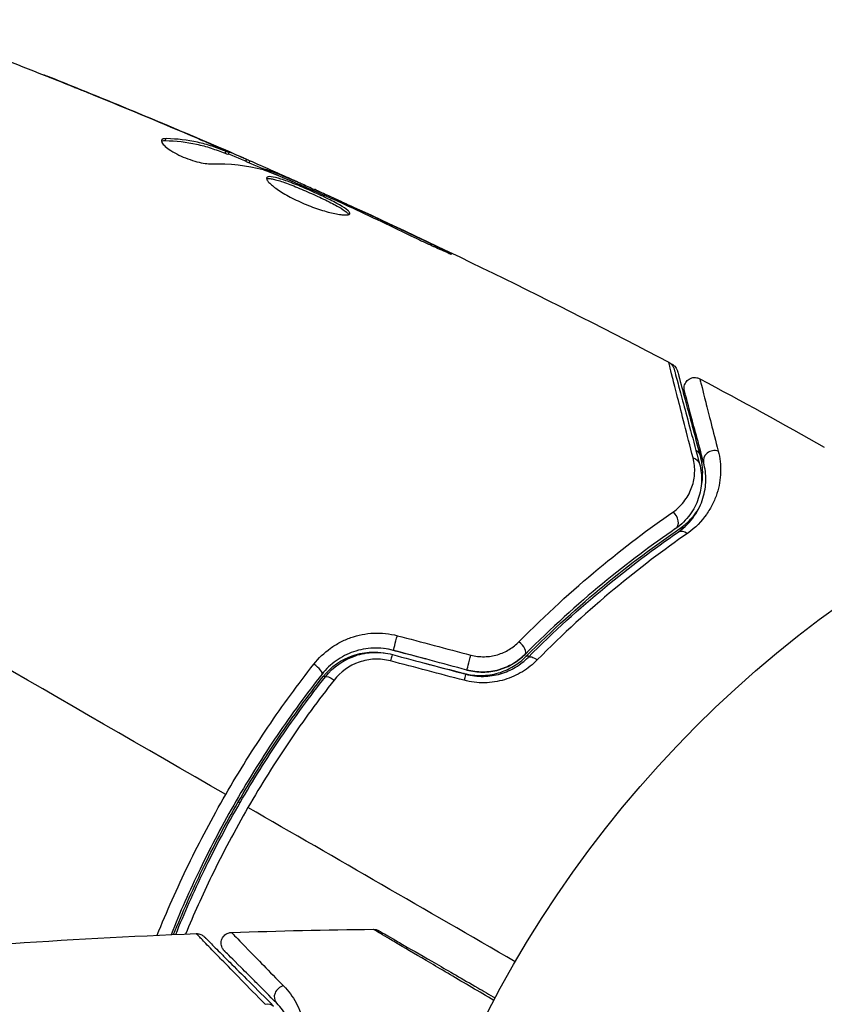
# Model space of a CAD drawing. Units: millimetres. Extents: x -4689 to 5287, y -3092 to 4205.
# Drawn here: x 2095 to 2133, y -1057 to -1012 of the extents above; entities that cross this region are included whole.
import ezdxf

# ---------------------------------------------------------------- set-up
doc = ezdxf.new("R2010")
doc.units = ezdxf.units.MM
doc.header["$LTSCALE"] = 20
doc.layers.add('2d', color=230, linetype='Continuous')

msp = doc.modelspace()

# ---------------------------------------------------------------- linework, layer by layer
at = {"layer": '2d'}
for p, q in [((2101.758, -1017.17), (2101.81, -1017.081)), ((2103.088, -1016.992), (2103.092, -1016.985)), ((2104.214, -1017.531), (2104.214, -1017.53)), ((2104.237, -1017.491), (2104.245, -1017.478)), ((2104.551, -1017.767), (2104.602, -1017.68)), ((2104.697, -1017.816), (2104.748, -1017.729)), ((2105.524, -1018.139), (2105.571, -1018.057)), ((2105.675, -1018.205), (2105.716, -1018.134)), ((2108.087, -1019.243), (2108.119, -1019.189)), ((2108.227, -1019.303), (2108.259, -1019.247)), ((2108.702, -1019.51), (2108.735, -1019.452)), ((2109.724, -1019.959), (2109.747, -1019.92)), ((2110.659, -1020.391), (2110.681, -1020.352)), ((2114.336, -1022.134), (2114.361, -1022.091)), ((2105.249, -1048.08), (2105.171, -1048.035))]:
    msp.add_line(p, q, dxfattribs=at)
msp.add_circle((2164, -1082), 53, dxfattribs=at)
at = {"layer": '2d', "extrusion": (0, 0, -1)}
for centre, major_axis, ratio, start_param, end_param in [((2126.241, -1031.995), (0.483, 0.129), 0.851262, -0.726338, 0), ((2126.214, -1032.382), (0.483, 0.129), 0.819777, -0.96892, 0), ((2126.062, -1035.693), (-0.282, 0.413), 0.703792, 0, 0.534208), ((2125.978, -1035.86), (-0.284, 0.412), 0.71706, 0, 1.149567), ((2112.55, -1040.483), (0.129, 0.483), 0.020866, 3.141593, 5.143872), ((2112.423, -1040.462), (0.126, 0.484), 0.150479, 3.141593, 3.331663), ((2115.972, -1041.4), (0.129, 0.483), 0.001815, 3.141593, 5.172325), ((2118.953, -1041.605), (-0.355, 0.352), 0.412724, 0, 0.632661), ((2119.049, -1041.646), (-0.355, 0.352), 0.440374, 0, 1.343345), ((2109.526, -1042.495), (-0.393, 0.309), 0.239805, 0, 0.606637), ((2109.629, -1042.509), (-0.393, 0.31), 0.26225, 0, 1.398173), ((2106.468, -1057.923), (0.354, 0.354), 0.819777, -0.96892, 0)]:
    msp.add_ellipse(centre, major_axis=major_axis, ratio=ratio, start_param=start_param, end_param=end_param, dxfattribs=at)
at = {"layer": '2d'}
for centre, major_axis, ratio, start_param, end_param in [((2127.373, -1032.072), (0.483, 0.129), 0.858093, 0.936343, 3.141593), ((2125.297, -1034.872), (-0.284, 0.412), 0.738794, 3.141593, 5.143303), ((2118.198, -1040.8), (-0.355, 0.352), 0.452672, 3.141593, 4.946014), ((2112.239, -1041.643), (0.129, 0.483), 0.032323, 0, 1.184867), ((2108.687, -1041.766), (-0.393, 0.31), 0.269641, 3.141593, 4.889681), ((2115.588, -1042.526), (0.126, 0.484), 0.14193, 0, 0.231238), ((2115.661, -1042.559), (0.129, 0.483), 0.013447, 0, 1.156444), ((2107.316, -1057.074), (0.354, 0.354), 0.858093, 0.936343, 3.141593)]:
    msp.add_ellipse(centre, major_axis=major_axis, ratio=ratio, start_param=start_param, end_param=end_param, dxfattribs=at)
for points in [[(2089.326, -1011.53), (2092.021, -1012.52), (2094.702, -1013.55), (2097.367, -1014.618)], [(2096.039, -1014.09), (2096.13, -1014.116), (2096.219, -1014.147), (2096.307, -1014.182)], [(2096.307, -1014.182), (2098.975, -1015.244), (2101.628, -1016.344), (2104.265, -1017.482)], [(2096.383, -1014.223), (2096.385, -1014.224), (2096.386, -1014.226), (2096.388, -1014.228)], [(2098.429, -1015.048), (2099.894, -1015.644), (2101.354, -1016.252), (2102.809, -1016.872)], [(2103.092, -1016.985), (2102.435, -1016.707), (2101.777, -1016.431), (2101.119, -1016.158)], [(2101.584, -1017.198), (2101.622, -1017.178), (2101.681, -1017.169), (2101.758, -1017.17)], [(2104.245, -1017.478), (2103.859, -1017.312), (2103.475, -1017.148), (2103.092, -1016.985)], [(2104.265, -1017.482), (2104.953, -1017.779), (2105.64, -1018.078), (2106.326, -1018.38)], [(2104.714, -1017.787), (2105.505, -1018.129), (2106.295, -1018.475), (2107.083, -1018.824)], [(2103.915, -1018.259), (2104.773, -1018.234), (2105.579, -1018.322), (2106.33, -1018.529)], [(2105.716, -1018.134), (2105.719, -1018.129), (2105.67, -1018.104), (2105.571, -1018.057)], [(2106.33, -1018.529), (2106.366, -1018.539), (2106.42, -1018.558), (2106.485, -1018.584)], [(2108.735, -1019.452), (2108.735, -1019.452), (2108.735, -1019.452), (2108.735, -1019.452)], [(2108.735, -1019.452), (2114.325, -1021.969), (2119.84, -1024.66), (2125.263, -1027.518)], [(2109.651, -1019.927), (2109.776, -1019.982), (2109.92, -1020.047), (2110.052, -1020.108)], [(2110.681, -1020.352), (2110.35, -1020.198), (2110.038, -1020.054), (2109.747, -1019.92)], [(2110.052, -1020.108), (2110.138, -1020.148), (2110.224, -1020.188), (2110.307, -1020.227)], [(2110.307, -1020.227), (2111.338, -1020.708), (2112.367, -1021.192), (2113.39, -1021.689)], [(2114.361, -1022.091), (2113.139, -1021.502), (2111.913, -1020.922), (2110.681, -1020.352)], [(2125.263, -1027.518), (2125.263, -1027.518), (2125.263, -1027.518), (2125.263, -1027.518)], [(2125.265, -1027.529), (2125.265, -1027.529), (2125.265, -1027.529), (2125.265, -1027.529)], [(2125.339, -1027.568), (2125.365, -1027.582), (2125.391, -1027.596), (2125.418, -1027.61)], [(2126.713, -1028.288), (2128.662, -1029.329), (2130.598, -1030.392), (2132.523, -1031.476)], [(2126.725, -1028.336), (2126.725, -1028.336), (2126.725, -1028.336), (2126.725, -1028.336)], [(2104.583, -1047.695), (2096.976, -1043.304), (2089.419, -1038.941), (2081.933, -1034.619)], [(2112.595, -1040.279), (2113.739, -1040.581), (2114.884, -1040.883), (2116.028, -1041.186)], [(2112.297, -1040.946), (2112.201, -1040.921), (2112.104, -1040.9), (2112.005, -1040.884)], [(2113.93, -1041.371), (2113.385, -1041.229), (2112.841, -1041.087), (2112.297, -1040.946)], [(2112.369, -1041.16), (2113.509, -1041.465), (2114.65, -1041.771), (2115.79, -1042.076)], [(2115.842, -1041.883), (2114.701, -1041.578), (2113.561, -1041.272), (2112.42, -1040.966)], [(2115.707, -1042.363), (2114.562, -1042.061), (2113.418, -1041.759), (2112.273, -1041.457)], [(2113.88, -1041.564), (2114.491, -1041.724), (2115.102, -1041.883), (2115.714, -1042.042)], [(2118.101, -1055.5), (2113.93, -1053.092), (2109.77, -1050.69), (2105.624, -1048.296)], [(2104.853, -1054.128), (2107.061, -1054.055), (2109.269, -1054.007), (2111.478, -1053.984)], [(2111.478, -1053.984), (2111.478, -1053.984), (2111.478, -1053.984), (2111.478, -1053.984)], [(2084.865, -1055.465), (2090.965, -1054.849), (2097.086, -1054.422), (2103.212, -1054.186)], [(2103.212, -1054.186), (2103.212, -1054.186), (2103.212, -1054.186), (2103.212, -1054.186)]]:
    msp.add_open_spline(points, degree=3, dxfattribs=at)
for points, knots in [([(2096.307, -1014.182), (2096.307, -1014.182), (2096.307, -1014.182), (2096.307, -1014.182), (2096.307, -1014.182), (2096.307, -1014.182)], [0.00269732616, 0.00269732616, 0.00269732616, 0.00269732616, 0.00269790857, 0.00269790857, 0.00270888133, 0.00270888133, 0.00270888133, 0.00270888133]), ([(2096.307, -1014.182), (2096.307, -1014.182), (2096.313, -1014.185), (2096.331, -1014.196), (2096.336, -1014.199), (2096.356, -1014.211), (2096.37, -1014.217), (2096.383, -1014.223)], [0.002708881, 0.002708881, 0.002708881, 0.002708881, 0.004046893, 0.004046893, 0.004721385, 0.004721385, 0.005395877, 0.005395877, 0.005395877, 0.005395877]), ([(2097.367, -1014.618), (2097.405, -1014.633), (2097.447, -1014.65), (2097.553, -1014.693), (2097.618, -1014.719), (2097.759, -1014.776), (2097.835, -1014.807), (2098.074, -1014.904), (2098.248, -1014.974), (2098.429, -1015.048)], [0.003802953, 0.003802953, 0.003802953, 0.003802953, 0.004028258, 0.004028258, 0.004321052, 0.004321052, 0.004613847, 0.004613847, 0.005199436, 0.005199436, 0.005199436, 0.005199436]), ([(2102.809, -1016.872), (2103.121, -1017.005), (2103.416, -1017.132), (2103.971, -1017.373), (2104.217, -1017.482), (2104.43, -1017.577)], [0, 0, 0, 0, 0.001015532, 0.001015532, 0.002031065, 0.002031065, 0.002031065, 0.002031065]), ([(2101.594, -1017.146), (2101.576, -1017.176), (2101.581, -1017.218), (2101.635, -1017.318), (2101.686, -1017.377), (2101.828, -1017.504), (2101.921, -1017.573), (2102.138, -1017.711), (2102.264, -1017.78), (2102.532, -1017.91), (2102.676, -1017.971), (2102.962, -1018.077), (2103.106, -1018.122), (2103.376, -1018.194), (2103.505, -1018.221), (2103.733, -1018.255), (2103.833, -1018.262), (2103.915, -1018.259)], [0.000672322, 0.000672322, 0.000672322, 0.000672322, 0.001130161, 0.001130161, 0.001588, 0.001588, 0.002045839, 0.002045839, 0.002503678, 0.002503678, 0.002961518, 0.002961518, 0.003419357, 0.003419357, 0.003877196, 0.003877196, 0.004335035, 0.004335035, 0.004335035, 0.004335035]), ([(2101.81, -1017.081), (2101.752, -1017.08), (2101.705, -1017.084), (2101.633, -1017.106), (2101.607, -1017.123), (2101.594, -1017.146)], [0, 0, 0, 0, 0.0003361609, 0.0003361609, 0.0006723218, 0.0006723218, 0.0006723218, 0.0006723218]), ([(2101.758, -1017.17), (2102.267, -1017.182), (2102.754, -1017.238), (2103.451, -1017.389), (2103.678, -1017.451), (2104.121, -1017.597), (2104.335, -1017.685), (2104.551, -1017.767)], [0, 0, 0, 0, 0.002970524, 0.002970524, 0.004455786, 0.004455786, 0.005941048, 0.005941048, 0.005941048, 0.005941048]), ([(2104.602, -1017.68), (2104.385, -1017.597), (2104.171, -1017.51), (2103.729, -1017.363), (2103.502, -1017.301), (2102.805, -1017.15), (2102.318, -1017.093), (2101.81, -1017.081)], [0, 0, 0, 0, 0.001485171, 0.001485171, 0.002970341, 0.002970341, 0.005940682, 0.005940682, 0.005940682, 0.005940682]), ([(2105.571, -1018.057), (2105.535, -1018.041), (2105.477, -1018.014), (2105.314, -1017.942), (2105.213, -1017.897), (2104.856, -1017.741), (2104.557, -1017.612), (2104.245, -1017.478)], [0, 0, 0, 0, 0.000502775, 0.000502775, 0.001005549, 0.001005549, 0.002011098, 0.002011098, 0.002011098, 0.002011098]), ([(2104.43, -1017.577), (2104.515, -1017.615), (2104.584, -1017.646), (2104.689, -1017.695), (2104.723, -1017.713), (2104.769, -1017.74), (2104.721, -1017.726), (2104.602, -1017.68)], [0, 0, 0, 0, 0.000405419, 0.000405419, 0.000810838, 0.000810838, 0.001621676, 0.001621676, 0.001621676, 0.001621676]), ([(2104.551, -1017.767), (2104.611, -1017.79), (2104.653, -1017.805), (2104.69, -1017.816), (2104.697, -1017.818), (2104.697, -1017.816)], [0, 0, 0, 0, 0.0004054221, 0.0004054221, 0.0006379335, 0.0006379335, 0.0006379335, 0.0006379335]), ([(2108.119, -1019.189), (2107.908, -1019.098), (2107.698, -1019.009), (2107.38, -1018.878), (2107.273, -1018.836), (2107.061, -1018.75), (2106.955, -1018.705), (2106.672, -1018.594), (2106.492, -1018.534), (2106.307, -1018.482)], [0, 0, 0, 0, 0.001475415, 0.001475415, 0.002213123, 0.002213123, 0.002950831, 0.002950831, 0.00416617, 0.00416617, 0.00416617, 0.00416617]), ([(2106.326, -1018.38), (2106.636, -1018.517), (2106.929, -1018.647), (2107.482, -1018.893), (2107.727, -1019.003), (2107.939, -1019.099)], [0, 0, 0, 0, 0.001014727, 0.001014727, 0.002029454, 0.002029454, 0.002029454, 0.002029454]), ([(2106.485, -1018.584), (2107.018, -1018.795), (2107.548, -1019.013), (2108.602, -1019.464), (2109.126, -1019.696), (2109.651, -1019.927)], [0, 0, 0, 0, 0.001910154, 0.001910154, 0.003820307, 0.003820307, 0.003820307, 0.003820307]), ([(2106.498, -1018.9), (2106.487, -1018.92), (2106.487, -1018.947), (2106.512, -1019.011), (2106.537, -1019.049), (2106.609, -1019.135), (2106.657, -1019.183), (2106.775, -1019.286), (2106.846, -1019.342), (2107.006, -1019.458), (2107.095, -1019.517), (2107.293, -1019.641), (2107.401, -1019.703), (2107.626, -1019.827), (2107.746, -1019.888), (2107.994, -1020.007), (2108.12, -1020.064), (2108.376, -1020.173), (2108.507, -1020.225), (2108.762, -1020.319), (2108.887, -1020.363), (2109.256, -1020.48), (2109.484, -1020.54), (2109.78, -1020.601), (2109.869, -1020.617), (2110.03, -1020.638), (2110.101, -1020.643), (2110.22, -1020.645), (2110.268, -1020.64), (2110.34, -1020.623), (2110.364, -1020.609), (2110.374, -1020.59)], [0, 0, 0, 0, 0.000415765, 0.000415765, 0.00083153, 0.00083153, 0.001247295, 0.001247295, 0.00166306, 0.00166306, 0.002078825, 0.002078825, 0.002494589, 0.002494589, 0.002910354, 0.002910354, 0.003326119, 0.003326119, 0.003741884, 0.003741884, 0.004157649, 0.004157649, 0.004989179, 0.004989179, 0.005404944, 0.005404944, 0.005820709, 0.005820709, 0.006236474, 0.006236474, 0.006652238, 0.006652238, 0.006652238, 0.006652238]), ([(2106.492, -1018.955), (2106.5, -1018.952), (2106.508, -1018.95), (2106.551, -1018.941), (2106.598, -1018.94), (2106.711, -1018.952), (2106.777, -1018.964), (2106.93, -1019.001), (2107.017, -1019.025), (2107.205, -1019.085), (2107.306, -1019.119), (2107.523, -1019.198), (2107.638, -1019.243), (2107.993, -1019.384), (2108.249, -1019.493), (2108.627, -1019.66), (2108.754, -1019.718), (2109.002, -1019.833), (2109.121, -1019.889), (2109.351, -1020.001), (2109.463, -1020.057), (2109.667, -1020.163), (2109.762, -1020.214), (2110.019, -1020.36), (2110.15, -1020.446), (2110.273, -1020.552), (2110.301, -1020.583), (2110.319, -1020.615), (2110.322, -1020.621), (2110.324, -1020.626)], [0.00030701, 0.00030701, 0.00030701, 0.00030701, 0.000413434, 0.000413434, 0.000826868, 0.000826868, 0.001240303, 0.001240303, 0.001653737, 0.001653737, 0.002067171, 0.002067171, 0.002480605, 0.002480605, 0.003307474, 0.003307474, 0.003720908, 0.003720908, 0.004134342, 0.004134342, 0.004547777, 0.004547777, 0.004961211, 0.004961211, 0.005788079, 0.005788079, 0.006201514, 0.006201514, 0.006283371, 0.006283371, 0.006283371, 0.006283371]), ([(2110.374, -1020.59), (2110.385, -1020.572), (2110.383, -1020.55), (2110.352, -1020.495), (2110.324, -1020.464), (2110.202, -1020.359), (2110.07, -1020.273), (2109.815, -1020.128), (2109.719, -1020.076), (2109.514, -1019.97), (2109.405, -1019.915), (2109.174, -1019.803), (2109.052, -1019.745), (2108.807, -1019.632), (2108.681, -1019.575), (2108.426, -1019.461), (2108.3, -1019.407), (2108.051, -1019.301), (2107.927, -1019.25), (2107.689, -1019.156), (2107.576, -1019.112), (2107.359, -1019.033), (2107.256, -1018.997), (2106.975, -1018.908), (2106.818, -1018.87), (2106.593, -1018.846), (2106.522, -1018.86), (2106.498, -1018.9)], [0.006652238, 0.006652238, 0.006652238, 0.006652238, 0.007065568, 0.007065568, 0.007478898, 0.007478898, 0.008305558, 0.008305558, 0.008718887, 0.008718887, 0.009132217, 0.009132217, 0.009545547, 0.009545547, 0.009958877, 0.009958877, 0.010372206, 0.010372206, 0.010785536, 0.010785536, 0.011198866, 0.011198866, 0.011612196, 0.011612196, 0.012438855, 0.012438855, 0.013265515, 0.013265515, 0.013265515, 0.013265515]), ([(2107.939, -1019.099), (2108.024, -1019.138), (2108.093, -1019.169), (2108.198, -1019.217), (2108.233, -1019.234), (2108.281, -1019.258), (2108.236, -1019.239), (2108.119, -1019.189)], [0, 0, 0, 0, 0.000405312, 0.000405312, 0.000810624, 0.000810624, 0.001621247, 0.001621247, 0.001621247, 0.001621247]), ([(2108.726, -1019.467), (2108.682, -1019.447), (2108.635, -1019.425), (2108.484, -1019.356), (2108.374, -1019.306), (2108.256, -1019.253)], [0.0007873995, 0.0007873995, 0.0007873995, 0.0007873995, 0.0010045611, 0.0010045611, 0.0014286352, 0.0014286352, 0.0014286352, 0.0014286352]), ([(2109.747, -1019.92), (2109.59, -1019.848), (2109.449, -1019.783), (2109.199, -1019.668), (2109.09, -1019.617), (2108.916, -1019.537), (2108.848, -1019.506), (2108.758, -1019.463), (2108.735, -1019.453), (2108.735, -1019.452)], [0, 0, 0, 0, 0.000630096, 0.000630096, 0.001260193, 0.001260193, 0.001890289, 0.001890289, 0.002520386, 0.002520386, 0.002520386, 0.002520386]), ([(2113.39, -1021.689), (2113.541, -1021.763), (2113.702, -1021.84), (2113.946, -1021.954), (2114.026, -1021.992), (2114.186, -1022.065), (2114.265, -1022.102), (2114.49, -1022.204), (2114.629, -1022.267), (2114.859, -1022.37), (2114.953, -1022.411), (2115.079, -1022.464), (2115.114, -1022.477), (2115.116, -1022.472), (2115.109, -1022.467), (2115.079, -1022.449), (2115.057, -1022.436), (2114.904, -1022.356), (2114.663, -1022.236), (2114.361, -1022.091)], [0, 0, 0, 0, 0.000535625, 0.000535625, 0.000803438, 0.000803438, 0.001071251, 0.001071251, 0.001606876, 0.001606876, 0.002142502, 0.002142502, 0.002678127, 0.002678127, 0.00294594, 0.00294594, 0.003213752, 0.003213752, 0.004285003, 0.004285003, 0.004285003, 0.004285003]), ([(2126.4, -1031.983), (2126.109, -1030.852), (2125.865, -1029.9), (2125.63, -1028.98), (2125.587, -1028.81), (2125.508, -1028.499), (2125.472, -1028.358), (2125.378, -1027.988), (2125.333, -1027.809), (2125.294, -1027.65), (2125.286, -1027.616), (2125.281, -1027.592), (2125.28, -1027.589), (2125.278, -1027.579), (2125.277, -1027.575), (2125.272, -1027.555), (2125.269, -1027.545), (2125.264, -1027.525), (2125.263, -1027.518), (2125.263, -1027.518)], [0, 0, 0, 0, 0.00608343, 0.00608343, 0.00760429, 0.00760429, 0.00912515, 0.00912515, 0.01216686, 0.01216686, 0.01368772, 0.01368772, 0.01444815, 0.01444815, 0.01520858, 0.01520858, 0.01825029, 0.01825029, 0.02381452, 0.02381452, 0.02381452, 0.02381452]), ([(2125.263, -1027.518), (2125.31, -1027.544), (2125.354, -1027.577), (2125.417, -1027.642), (2125.439, -1027.672), (2125.47, -1027.723), (2125.48, -1027.744), (2125.499, -1027.786), (2125.506, -1027.809), (2125.512, -1027.831)], [0, 0, 0, 0, 0.01617283, 0.01617283, 0.0271653, 0.0271653, 0.0340586, 0.0340586, 0.04108883, 0.04108883, 0.04108883, 0.04108883]), ([(2125.43, -1027.662), (2125.43, -1027.66), (2125.429, -1027.657), (2125.425, -1027.642), (2125.423, -1027.633), (2125.419, -1027.615), (2125.418, -1027.61), (2125.418, -1027.61)], [0.014090595, 0.014090595, 0.014090595, 0.014090595, 0.01456355, 0.01456355, 0.017476259, 0.017476259, 0.023291084, 0.023291084, 0.023291084, 0.023291084]), ([(2125.418, -1027.61), (2125.466, -1027.635), (2125.51, -1027.668), (2125.572, -1027.734), (2125.594, -1027.763), (2125.625, -1027.814), (2125.636, -1027.835), (2125.654, -1027.878), (2125.661, -1027.9), (2125.667, -1027.922)], [0, 0, 0, 0, 0.01617283, 0.01617283, 0.02716326, 0.02716326, 0.03404487, 0.03404487, 0.04106269, 0.04106269, 0.04106269, 0.04106269]), ([(2125.512, -1027.831), (2125.512, -1027.831), (2125.514, -1027.838), (2125.519, -1027.857), (2125.522, -1027.867), (2125.527, -1027.887), (2125.528, -1027.891), (2125.531, -1027.901), (2125.532, -1027.904), (2125.537, -1027.925), (2125.546, -1027.958), (2125.587, -1028.111), (2125.634, -1028.287), (2125.732, -1028.652), (2125.77, -1028.792), (2125.853, -1029.101), (2125.898, -1029.27), (2126.143, -1030.183), (2126.396, -1031.129), (2126.697, -1032.253)], [0.02464336, 0.02464336, 0.02464336, 0.02464336, 0.03015026, 0.03015026, 0.03316528, 0.03316528, 0.03391904, 0.03391904, 0.0346728, 0.0346728, 0.03618031, 0.03618031, 0.03919533, 0.03919533, 0.04070285, 0.04070285, 0.04221036, 0.04221036, 0.04824041, 0.04824041, 0.04824041, 0.04824041]), ([(2125.667, -1027.922), (2125.667, -1027.922), (2125.669, -1027.928), (2125.674, -1027.945), (2125.676, -1027.954), (2125.68, -1027.971), (2125.681, -1027.975), (2125.683, -1027.982), (2125.684, -1027.985), (2125.69, -1028.008), (2125.699, -1028.04), (2125.738, -1028.186), (2125.781, -1028.348), (2125.9, -1028.792), (2125.975, -1029.071), (2126.236, -1030.044), (2126.46, -1030.879), (2126.724, -1031.866)], [0.02317495, 0.02317495, 0.02317495, 0.02317495, 0.02893808, 0.02893808, 0.03183189, 0.03183189, 0.03255534, 0.03255534, 0.0332788, 0.0332788, 0.0347257, 0.0347257, 0.03761951, 0.03761951, 0.04051332, 0.04051332, 0.04630093, 0.04630093, 0.04630093, 0.04630093]), ([(2125.995, -1028.859), (2125.987, -1028.832), (2125.982, -1028.804), (2125.977, -1028.748), (2125.977, -1028.721), (2125.982, -1028.654), (2125.99, -1028.614), (2126.014, -1028.537), (2126.031, -1028.501), (2126.073, -1028.432), (2126.099, -1028.401), (2126.156, -1028.344), (2126.188, -1028.32), (2126.257, -1028.279), (2126.294, -1028.262), (2126.371, -1028.239), (2126.411, -1028.232), (2126.491, -1028.228), (2126.532, -1028.231), (2126.62, -1028.247), (2126.669, -1028.265), (2126.713, -1028.288)], [0, 0, 0, 0, 0.0084355, 0.0084355, 0.0166369, 0.0166369, 0.0286592, 0.0286592, 0.0406815, 0.0406815, 0.0527038, 0.0527038, 0.0647261, 0.0647261, 0.0767484, 0.0767484, 0.0887707, 0.0887707, 0.100793, 0.100793, 0.1158822, 0.1158822, 0.1158822, 0.1158822]), ([(2126.713, -1028.288), (2126.713, -1028.288), (2126.715, -1028.294), (2126.718, -1028.308), (2126.72, -1028.315), (2126.724, -1028.332), (2126.726, -1028.338), (2126.729, -1028.353), (2126.73, -1028.357), (2126.756, -1028.471), (2126.842, -1028.814), (2127.058, -1029.662), (2127.144, -1029.999), (2127.34, -1030.765), (2127.45, -1031.192), (2127.57, -1031.661)], [0.02281952, 0.02281952, 0.02281952, 0.02281952, 0.02808898, 0.02808898, 0.03089788, 0.03089788, 0.03230233, 0.03230233, 0.03370678, 0.03370678, 0.03932457, 0.03932457, 0.04213347, 0.04213347, 0.04494237, 0.04494237, 0.04494237, 0.04494237]), ([(2126.89, -1032.201), (2126.765, -1031.735), (2126.652, -1031.31), (2126.499, -1030.741), (2126.451, -1030.563), (2126.362, -1030.23), (2126.321, -1030.075), (2126.132, -1029.373), (2126.041, -1029.033), (2126.016, -1028.937), (2126.014, -1028.932), (2126.012, -1028.923), (2126.011, -1028.919), (2126.008, -1028.908), (2126.006, -1028.901), (2126.002, -1028.885), (2126, -1028.879), (2125.996, -1028.864), (2125.995, -1028.859), (2125.995, -1028.859)], [0, 0, 0, 0, 0.00280724, 0.00280724, 0.00421086, 0.00421086, 0.00561448, 0.00561448, 0.01122897, 0.01122897, 0.01193078, 0.01193078, 0.01263259, 0.01263259, 0.01403621, 0.01403621, 0.01684345, 0.01684345, 0.02211228, 0.02211228, 0.02211228, 0.02211228]), ([(2127.57, -1031.661), (2127.654, -1031.989), (2127.689, -1032.316), (2127.671, -1032.974), (2127.617, -1033.305), (2127.457, -1033.804), (2127.39, -1033.972), (2127.228, -1034.301), (2127.132, -1034.463), (2126.798, -1034.938), (2126.514, -1035.24), (2126.131, -1035.506)], [0, 0, 0, 0, 0.001963063, 0.001963063, 0.003926126, 0.003926126, 0.004907657, 0.004907657, 0.005889189, 0.005889189, 0.007852252, 0.007852252, 0.007852252, 0.007852252]), ([(2125.455, -1034.51), (2125.69, -1034.346), (2125.872, -1034.159), (2126.163, -1033.76), (2126.271, -1033.547), (2126.419, -1033.116), (2126.461, -1032.896), (2126.481, -1032.447), (2126.46, -1032.216), (2126.4, -1031.983)], [0, 0, 0, 0, 0.001259257, 0.001259257, 0.002518515, 0.002518515, 0.003777772, 0.003777772, 0.005037029, 0.005037029, 0.005037029, 0.005037029]), ([(2126.724, -1031.866), (2126.804, -1032.163), (2126.837, -1032.462), (2126.825, -1032.914), (2126.81, -1033.069), (2126.782, -1033.223)], [0, 0, 0, 0, 0.00155983, 0.00155983, 0.002381331, 0.002381331, 0.002381331, 0.002381331]), ([(2126.697, -1032.253), (2126.772, -1032.534), (2126.801, -1032.813), (2126.78, -1033.357), (2126.731, -1033.622), (2126.598, -1034.012), (2126.544, -1034.14), (2126.412, -1034.393), (2126.336, -1034.517), (2126.074, -1034.874), (2125.857, -1035.093), (2125.581, -1035.284)], [0, 0, 0, 0, 0.001345717, 0.001345717, 0.002691433, 0.002691433, 0.003364292, 0.003364292, 0.00403715, 0.00403715, 0.005382867, 0.005382867, 0.005382867, 0.005382867]), ([(2125.694, -1035.448), (2126.026, -1035.22), (2126.267, -1034.961), (2126.548, -1034.558), (2126.627, -1034.421), (2126.762, -1034.142), (2126.816, -1034.001), (2126.946, -1033.581), (2126.988, -1033.303), (2126.997, -1032.75), (2126.964, -1032.476), (2126.89, -1032.201)], [0, 0, 0, 0, 0.001851544, 0.001851544, 0.002777316, 0.002777316, 0.003703088, 0.003703088, 0.005554632, 0.005554632, 0.007406175, 0.007406175, 0.007406175, 0.007406175]), ([(2125.78, -1035.28), (2125.958, -1035.159), (2126.106, -1035.03), (2126.365, -1034.766), (2126.475, -1034.629), (2126.604, -1034.44), (2126.636, -1034.388), (2126.667, -1034.336)], [0, 0, 0, 0, 0.000964064, 0.000964064, 0.001928127, 0.001928127, 0.002284422, 0.002284422, 0.002284422, 0.002284422]), ([(2118.271, -1040.562), (2119.528, -1039.288), (2120.767, -1038.165), (2123.176, -1036.161), (2124.347, -1035.281), (2125.455, -1034.51)], [0, 0, 0, 0, 0.00590649, 0.00590649, 0.01181297, 0.01181297, 0.01181297, 0.01181297]), ([(2125.581, -1035.284), (2124.498, -1036.029), (2123.353, -1036.881), (2120.996, -1038.824), (2119.784, -1039.914), (2118.553, -1041.152)], [0, 0, 0, 0, 0.00577336, 0.00577336, 0.01154671, 0.01154671, 0.01154671, 0.01154671]), ([(2118.599, -1041.253), (2119.831, -1040.012), (2121.058, -1038.908), (2123.467, -1036.928), (2124.65, -1036.052), (2125.78, -1035.28)], [0, 0, 0, 0, 0.00564355, 0.00564355, 0.01128709, 0.01128709, 0.01128709, 0.01128709]), ([(2118.695, -1041.293), (2119.903, -1040.078), (2121.101, -1038.998), (2123.447, -1037.062), (2124.595, -1036.205), (2125.694, -1035.448)], [0, 0, 0, 0, 0.00561537, 0.00561537, 0.01123074, 0.01123074, 0.01123074, 0.01123074]), ([(2126.131, -1035.506), (2125.033, -1036.271), (2123.884, -1037.136), (2121.534, -1039.093), (2120.334, -1040.185), (2119.121, -1041.414)], [0, 0, 0, 0, 0.00567021, 0.00567021, 0.01134043, 0.01134043, 0.01134043, 0.01134043]), ([(2108.7, -1041.607), (2108.922, -1041.324), (2109.178, -1041.078), (2109.614, -1040.764), (2109.769, -1040.668), (2110.087, -1040.501), (2110.252, -1040.43), (2110.592, -1040.31), (2110.769, -1040.261), (2111.13, -1040.191), (2111.311, -1040.169), (2111.859, -1040.145), (2112.233, -1040.184), (2112.595, -1040.279)], [0, 0, 0, 0, 0.001104106, 0.001104106, 0.001656159, 0.001656159, 0.002208212, 0.002208212, 0.002760265, 0.002760265, 0.003312318, 0.003312318, 0.004416423, 0.004416423, 0.004416423, 0.004416423]), ([(2112.42, -1040.966), (2112.11, -1040.883), (2111.788, -1040.848), (2111.16, -1040.871), (2110.846, -1040.93), (2110.408, -1041.081), (2110.267, -1041.141), (2109.994, -1041.281), (2109.861, -1041.362), (2109.488, -1041.627), (2109.269, -1041.835), (2109.08, -1042.075)], [0, 0, 0, 0, 0.000962618, 0.000962618, 0.001925236, 0.001925236, 0.002406545, 0.002406545, 0.002887854, 0.002887854, 0.003850472, 0.003850472, 0.003850472, 0.003850472]), ([(2116.028, -1041.186), (2116.235, -1041.24), (2116.444, -1041.265), (2116.866, -1041.257), (2117.072, -1041.224), (2117.464, -1041.107), (2117.649, -1041.024), (2117.985, -1040.82), (2118.138, -1040.698), (2118.271, -1040.562)], [0, 0, 0, 0, 0.000633008, 0.000633008, 0.001266016, 0.001266016, 0.001899024, 0.001899024, 0.002532032, 0.002532032, 0.002532032, 0.002532032]), ([(2109.134, -1042.186), (2109.49, -1041.734), (2109.977, -1041.387), (2110.805, -1041.107), (2111.093, -1041.055), (2111.585, -1041.037), (2111.782, -1041.05), (2111.976, -1041.082)], [0, 0, 0, 0, 0.001751348, 0.001751348, 0.002627023, 0.002627023, 0.003224695, 0.003224695, 0.003224695, 0.003224695]), ([(2109.237, -1042.199), (2109.595, -1041.745), (2110.084, -1041.399), (2110.913, -1041.121), (2111.202, -1041.068), (2111.791, -1041.049), (2112.082, -1041.083), (2112.369, -1041.16)], [0, 0, 0, 0, 0.001770151, 0.001770151, 0.002655226, 0.002655226, 0.003540301, 0.003540301, 0.003540301, 0.003540301]), ([(2115.714, -1042.042), (2115.974, -1042.11), (2116.246, -1042.143), (2116.783, -1042.135), (2117.055, -1042.093), (2117.435, -1041.983), (2117.558, -1041.938), (2117.796, -1041.833), (2117.911, -1041.773), (2118.237, -1041.576), (2118.429, -1041.424), (2118.599, -1041.253)], [0, 0, 0, 0, 0.000815745, 0.000815745, 0.001631491, 0.001631491, 0.002039364, 0.002039364, 0.002447236, 0.002447236, 0.003262982, 0.003262982, 0.003262982, 0.003262982]), ([(2115.79, -1042.076), (2116.06, -1042.149), (2116.336, -1042.182), (2116.745, -1042.176), (2116.882, -1042.165), (2117.15, -1042.125), (2117.28, -1042.096), (2117.533, -1042.022), (2117.655, -1041.977), (2117.893, -1041.873), (2118.008, -1041.813), (2118.332, -1041.617), (2118.524, -1041.465), (2118.695, -1041.293)], [0, 0, 0, 0, 0.000837423, 0.000837423, 0.001256134, 0.001256134, 0.001674846, 0.001674846, 0.002093557, 0.002093557, 0.002512269, 0.002512269, 0.003349692, 0.003349692, 0.003349692, 0.003349692]), ([(2115.842, -1041.883), (2116.083, -1041.948), (2116.33, -1041.98), (2116.839, -1041.977), (2117.088, -1041.941), (2117.572, -1041.804), (2117.798, -1041.705), (2118.21, -1041.459), (2118.393, -1041.313), (2118.553, -1041.152)], [0, 0, 0, 0, 0.000754737, 0.000754737, 0.001509473, 0.001509473, 0.00226421, 0.00226421, 0.003018947, 0.003018947, 0.003018947, 0.003018947]), ([(2118.553, -1041.152), (2118.388, -1041.319), (2118.199, -1041.467), (2117.89, -1041.649), (2117.783, -1041.704), (2117.56, -1041.8), (2117.443, -1041.841), (2117.088, -1041.941), (2116.839, -1041.977), (2116.337, -1041.98), (2116.088, -1041.949), (2115.842, -1041.883)], [0, 0, 0, 0, 0.000760497, 0.000760497, 0.001140745, 0.001140745, 0.001520994, 0.001520994, 0.002281491, 0.002281491, 0.003041988, 0.003041988, 0.003041988, 0.003041988]), ([(2104.583, -1047.695), (2104.894, -1047.156), (2105.217, -1046.62), (2105.875, -1045.57), (2106.211, -1045.054), (2107.242, -1043.532), (2107.957, -1042.553), (2108.7, -1041.607)], [0.007421983, 0.007421983, 0.007421983, 0.007421983, 0.009269849, 0.009269849, 0.011117714, 0.011117714, 0.014813445, 0.014813445, 0.014813445, 0.014813445]), ([(2112.273, -1041.457), (2112.03, -1041.393), (2111.784, -1041.367), (2111.286, -1041.388), (2111.043, -1041.435), (2110.347, -1041.679), (2109.941, -1041.973), (2109.642, -1042.354)], [0, 0, 0, 0, 0.000742905, 0.000742905, 0.001485811, 0.001485811, 0.002971622, 0.002971622, 0.002971622, 0.002971622]), ([(2119.121, -1041.414), (2118.916, -1041.621), (2118.687, -1041.804), (2118.303, -1042.039), (2118.166, -1042.11), (2117.886, -1042.235), (2117.742, -1042.288), (2117.445, -1042.377), (2117.293, -1042.411), (2116.979, -1042.461), (2116.819, -1042.475), (2116.342, -1042.484), (2116.021, -1042.446), (2115.707, -1042.363)], [0, 0, 0, 0, 0.000959727, 0.000959727, 0.001439591, 0.001439591, 0.001919454, 0.001919454, 0.002399318, 0.002399318, 0.002879181, 0.002879181, 0.003838909, 0.003838909, 0.003838909, 0.003838909]), ([(2109.08, -1042.075), (2108.355, -1042.993), (2107.658, -1043.945), (2106.654, -1045.424), (2106.326, -1045.926), (2105.685, -1046.947), (2105.371, -1047.469), (2104.464, -1049.042), (2103.904, -1050.101), (2102.897, -1052.182), (2102.445, -1053.204), (2102.031, -1054.234)], [0, 0, 0, 0, 0.0036116, 0.0036116, 0.0054174, 0.0054174, 0.0072232, 0.0072232, 0.01083479, 0.01083479, 0.01426225, 0.01426225, 0.01426225, 0.01426225]), ([(2102.25, -1054.225), (2102.655, -1053.225), (2103.095, -1052.231), (2103.832, -1050.71), (2104.102, -1050.177), (2104.664, -1049.116), (2104.957, -1048.586), (2105.86, -1047.024), (2106.494, -1046.015), (2107.821, -1044.061), (2108.514, -1043.115), (2109.237, -1042.199)], [0.00027574, 0.00027574, 0.00027574, 0.00027574, 0.0035954, 0.0035954, 0.00539309, 0.00539309, 0.00719079, 0.00719079, 0.01078619, 0.01078619, 0.01438158, 0.01438158, 0.01438158, 0.01438158]), ([(2105.171, -1048.035), (2105.771, -1046.998), (2106.401, -1045.993), (2107.723, -1044.044), (2108.414, -1043.1), (2109.134, -1042.186)], [0, 0, 0, 0, 0.003558805, 0.003558805, 0.007117609, 0.007117609, 0.007117609, 0.007117609]), ([(2109.642, -1042.354), (2108.913, -1043.282), (2108.213, -1044.241), (2106.873, -1046.221), (2106.233, -1047.242), (2105.624, -1048.296)], [0, 0, 0, 0, 0.003619448, 0.003619448, 0.007238896, 0.007238896, 0.007238896, 0.007238896]), ([(2101.386, -1054.262), (2101.831, -1053.156), (2102.316, -1052.059), (2103.379, -1049.87), (2103.958, -1048.778), (2104.583, -1047.695)], [0.000048025, 0.000048025, 0.000048025, 0.000048025, 0.003710992, 0.003710992, 0.007421983, 0.007421983, 0.007421983, 0.007421983]), ([(2102.152, -1054.229), (2102.566, -1053.204), (2103.016, -1052.188), (2104.017, -1050.122), (2104.572, -1049.073), (2105.171, -1048.035)], [0.000178324, 0.000178324, 0.000178324, 0.000178324, 0.003558805, 0.003558805, 0.007117609, 0.007117609, 0.007117609, 0.007117609]), ([(2105.624, -1048.296), (2105.321, -1048.821), (2105.025, -1049.355), (2104.458, -1050.424), (2104.186, -1050.96), (2103.489, -1052.395), (2103.084, -1053.298), (2102.708, -1054.206)], [0.007238896, 0.007238896, 0.007238896, 0.007238896, 0.009039719, 0.009039719, 0.010840543, 0.010840543, 0.013845493, 0.013845493, 0.013845493, 0.013845493]), ([(2104.516, -1054.981), (2104.496, -1054.961), (2104.478, -1054.939), (2104.446, -1054.894), (2104.432, -1054.87), (2104.402, -1054.81), (2104.389, -1054.771), (2104.372, -1054.693), (2104.368, -1054.653), (2104.371, -1054.572), (2104.377, -1054.532), (2104.398, -1054.455), (2104.414, -1054.417), (2104.453, -1054.348), (2104.477, -1054.315), (2104.532, -1054.256), (2104.563, -1054.23), (2104.63, -1054.186), (2104.667, -1054.169), (2104.752, -1054.139), (2104.803, -1054.129), (2104.853, -1054.128)], [0, 0, 0, 0, 0.0084355, 0.0084355, 0.0166369, 0.0166369, 0.0286592, 0.0286592, 0.0406815, 0.0406815, 0.0527038, 0.0527038, 0.0647261, 0.0647261, 0.0767484, 0.0767484, 0.0887707, 0.0887707, 0.100793, 0.100793, 0.1158822, 0.1158822, 0.1158822, 0.1158822]), ([(2104.853, -1054.128), (2104.853, -1054.128), (2104.857, -1054.132), (2104.867, -1054.142), (2104.872, -1054.148), (2104.884, -1054.16), (2104.889, -1054.165), (2104.899, -1054.176), (2104.902, -1054.179), (2104.982, -1054.264), (2105.228, -1054.518), (2105.838, -1055.145), (2106.081, -1055.394), (2106.634, -1055.959), (2106.943, -1056.275), (2107.281, -1056.62)], [0.02281952, 0.02281952, 0.02281952, 0.02281952, 0.02808898, 0.02808898, 0.03089788, 0.03089788, 0.03230233, 0.03230233, 0.03370678, 0.03370678, 0.03932457, 0.03932457, 0.04213347, 0.04213347, 0.04494237, 0.04494237, 0.04494237, 0.04494237]), ([(2111.478, -1053.984), (2111.532, -1053.983), (2111.587, -1053.991), (2111.655, -1054.014), (2111.672, -1054.02), (2111.701, -1054.033), (2111.713, -1054.039), (2111.727, -1054.047), (2111.73, -1054.049), (2111.732, -1054.05), (2111.733, -1054.05), (2111.733, -1054.051), (2111.733, -1054.051), (2111.733, -1054.051)], [0, 0, 0, 0, 0.01618521, 0.01618521, 0.02162878, 0.02162878, 0.02570578, 0.02570578, 0.02646963, 0.02646963, 0.02661285, 0.02661285, 0.02662533, 0.02662533, 0.02662533, 0.02662533]), ([(2117.105, -1057.304), (2116.752, -1057.096), (2116.408, -1056.894), (2115.728, -1056.493), (2115.391, -1056.295), (2114.748, -1055.917), (2114.443, -1055.737), (2113.582, -1055.229), (2113.078, -1054.932), (2112.56, -1054.627), (2112.463, -1054.569), (2112.279, -1054.461), (2112.194, -1054.41), (2111.96, -1054.272), (2111.834, -1054.197), (2111.644, -1054.084), (2111.581, -1054.046), (2111.536, -1054.019), (2111.532, -1054.016), (2111.524, -1054.012), (2111.521, -1054.009), (2111.505, -1054), (2111.497, -1053.995), (2111.483, -1053.986), (2111.478, -1053.984), (2111.478, -1053.984)], [0.00194377, 0.00194377, 0.00194377, 0.00194377, 0.00372039, 0.00372039, 0.00558058, 0.00558058, 0.00744077, 0.00744077, 0.01116116, 0.01116116, 0.01209126, 0.01209126, 0.01302136, 0.01302136, 0.01488155, 0.01488155, 0.01674174, 0.01674174, 0.01767184, 0.01767184, 0.01860194, 0.01860194, 0.02232232, 0.02232232, 0.02888402, 0.02888402, 0.02888402, 0.02888402]), ([(2111.733, -1054.051), (2111.733, -1054.051), (2111.738, -1054.053), (2111.753, -1054.062), (2111.76, -1054.066), (2111.777, -1054.076), (2111.78, -1054.078), (2111.788, -1054.082), (2111.791, -1054.084), (2111.832, -1054.108), (2111.895, -1054.144), (2112.083, -1054.252), (2112.209, -1054.325), (2112.443, -1054.46), (2112.529, -1054.51), (2112.713, -1054.616), (2112.811, -1054.673), (2113.332, -1054.973), (2113.839, -1055.266), (2114.705, -1055.766), (2115.012, -1055.943), (2115.657, -1056.316), (2115.995, -1056.511), (2116.612, -1056.867), (2116.886, -1057.026), (2117.167, -1057.188)], [0.03007316, 0.03007316, 0.03007316, 0.03007316, 0.0365021, 0.0365021, 0.04015231, 0.04015231, 0.04106486, 0.04106486, 0.04197741, 0.04197741, 0.04380252, 0.04380252, 0.04562762, 0.04562762, 0.04654017, 0.04654017, 0.04745273, 0.04745273, 0.05110294, 0.05110294, 0.05292804, 0.05292804, 0.05475315, 0.05475315, 0.05614804, 0.05614804, 0.05614804, 0.05614804]), ([(2103.212, -1054.186), (2103.265, -1054.184), (2103.32, -1054.191), (2103.407, -1054.217), (2103.441, -1054.231), (2103.494, -1054.26), (2103.513, -1054.272), (2103.55, -1054.3), (2103.568, -1054.316), (2103.584, -1054.332)], [0, 0, 0, 0, 0.01617283, 0.01617283, 0.0271653, 0.0271653, 0.0340586, 0.0340586, 0.04108883, 0.04108883, 0.04108883, 0.04108883]), ([(2106.429, -1057.484), (2105.611, -1056.65), (2104.924, -1055.948), (2104.261, -1055.269), (2104.138, -1055.143), (2103.914, -1054.913), (2103.813, -1054.809), (2103.546, -1054.535), (2103.418, -1054.403), (2103.305, -1054.285), (2103.281, -1054.259), (2103.265, -1054.241), (2103.262, -1054.238), (2103.255, -1054.232), (2103.252, -1054.228), (2103.238, -1054.213), (2103.231, -1054.206), (2103.216, -1054.191), (2103.212, -1054.186), (2103.212, -1054.186)], [0, 0, 0, 0, 0.00608343, 0.00608343, 0.00760429, 0.00760429, 0.00912515, 0.00912515, 0.01216686, 0.01216686, 0.01368772, 0.01368772, 0.01444815, 0.01444815, 0.01520858, 0.01520858, 0.01825029, 0.01825029, 0.02381452, 0.02381452, 0.02381452, 0.02381452]), ([(2103.584, -1054.332), (2103.584, -1054.332), (2103.589, -1054.337), (2103.603, -1054.351), (2103.61, -1054.358), (2103.625, -1054.373), (2103.628, -1054.376), (2103.635, -1054.383), (2103.638, -1054.386), (2103.653, -1054.401), (2103.677, -1054.425), (2103.789, -1054.537), (2103.918, -1054.666), (2104.185, -1054.933), (2104.288, -1055.036), (2104.514, -1055.262), (2104.637, -1055.385), (2105.306, -1056.054), (2105.999, -1056.747), (2106.821, -1057.569)], [0.02464336, 0.02464336, 0.02464336, 0.02464336, 0.03015026, 0.03015026, 0.03316528, 0.03316528, 0.03391904, 0.03391904, 0.0346728, 0.0346728, 0.03618031, 0.03618031, 0.03919533, 0.03919533, 0.04070285, 0.04070285, 0.04221036, 0.04221036, 0.04824041, 0.04824041, 0.04824041, 0.04824041]), ([(2106.963, -1057.428), (2106.621, -1057.086), (2106.31, -1056.775), (2105.894, -1056.359), (2105.763, -1056.228), (2105.52, -1055.985), (2105.406, -1055.872), (2104.892, -1055.357), (2104.643, -1055.109), (2104.573, -1055.038), (2104.569, -1055.034), (2104.563, -1055.028), (2104.56, -1055.025), (2104.552, -1055.017), (2104.547, -1055.012), (2104.535, -1055), (2104.53, -1054.995), (2104.52, -1054.985), (2104.516, -1054.981), (2104.516, -1054.981)], [0, 0, 0, 0, 0.00280724, 0.00280724, 0.00421086, 0.00421086, 0.00561448, 0.00561448, 0.01122897, 0.01122897, 0.01193078, 0.01193078, 0.01263259, 0.01263259, 0.01403621, 0.01403621, 0.01684345, 0.01684345, 0.02211228, 0.02211228, 0.02211228, 0.02211228]), ([(2107.281, -1056.62), (2107.518, -1056.862), (2107.712, -1057.128), (2108.025, -1057.707), (2108.144, -1058.02), (2108.255, -1058.533), (2108.281, -1058.711), (2108.305, -1059.078), (2108.303, -1059.266), (2108.251, -1059.844), (2108.156, -1060.248), (2107.958, -1060.67)], [0, 0, 0, 0, 0.001963063, 0.001963063, 0.003926126, 0.003926126, 0.004907657, 0.004907657, 0.005889189, 0.005889189, 0.007852252, 0.007852252, 0.007852252, 0.007852252]), ([(2107.55, -1060.838), (2107.724, -1060.474), (2107.803, -1060.13), (2107.844, -1059.64), (2107.845, -1059.482), (2107.822, -1059.173), (2107.799, -1059.024), (2107.701, -1058.595), (2107.598, -1058.333), (2107.329, -1057.85), (2107.164, -1057.629), (2106.963, -1057.428)], [0, 0, 0, 0, 0.001851544, 0.001851544, 0.002777316, 0.002777316, 0.003703088, 0.003703088, 0.005554632, 0.005554632, 0.007406175, 0.007406175, 0.007406175, 0.007406175])]:
    msp.add_open_spline(points, degree=3, knots=knots, dxfattribs=at)

doc.saveas('drawing.dxf')
